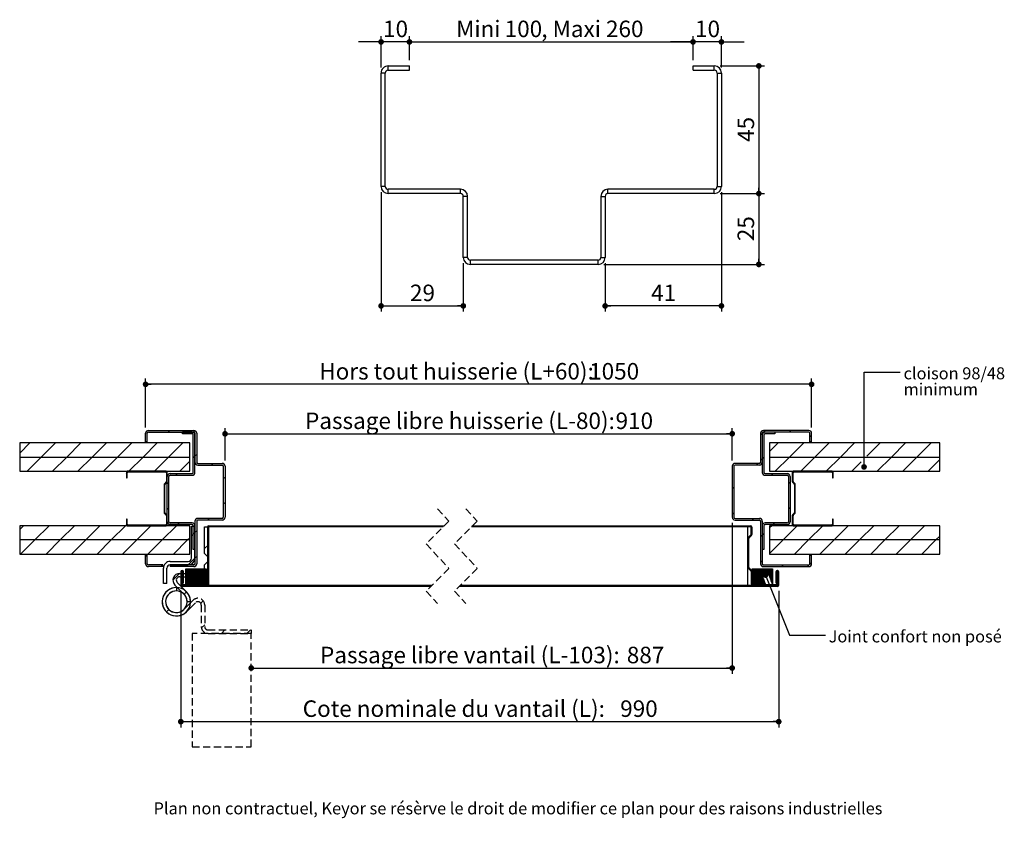
# Model space of a CAD drawing. Units: millimetres. Extents: x -379 to 828, y 20 to 1176.
# Drawn here: x 84 to 778, y 20 to 593 of the extents above; entities that cross this region are included whole.
import ezdxf

# ---------------------------------------------------------------- set-up
doc = ezdxf.new("R2010")
doc.units = ezdxf.units.MM
doc.header["$LTSCALE"] = 4
doc.linetypes.add('HIDDEN', pattern=[1.905, 1.27, -0.635])
doc.layers.add('PIÈCE', color=7, linetype='Continuous')
doc.styles.add('SLDTEXTSTYLE0', font='TXT', dxfattribs={"width": 0.75})
doc.styles.add('SLDTEXTSTYLE1', font='TXT', dxfattribs={"width": 0.7})
doc.dimstyles.new('SLDDIMSTYLE0', dxfattribs={"dimtxt": 11.641667, "dimasz": 4, "dimexe": 0, "dimexo": 0.0625, "dimgap": 2.910417, "dimtad": 1, "dimlfac": 1.25, "dimrnd": 1e-09, "dimzin": 12, "dimdsep": 46, "dimtxsty": 'SLDTEXTSTYLE0', "dimblk1": 'DOT', "dimblk2": 'DOT', "dimsah": 1, "dimcen": 0.09, "dimadec": 0, "dimazin": 3, "dimtfac": 1, "dimtofl": 0, "dimtmove": 0, "dimatfit": 3, "dimldrblk": 'DOT', "dimfxl": 0, "dimfrac": 2, "dimtolj": 1, "dimtzin": 12, "dimarcsym": 0})
doc.dimstyles.new('SLDDIMSTYLE1', dxfattribs={"dimtxt": 11.641667, "dimasz": 4, "dimexe": 0, "dimexo": 0.0625, "dimgap": 2.910417, "dimtad": 1, "dimdec": 0, "dimlfac": 1.25, "dimrnd": 1e-09, "dimzin": 12, "dimdsep": 46, "dimtxsty": 'SLDTEXTSTYLE0', "dimblk1": 'DOT', "dimblk2": 'DOT', "dimsah": 1, "dimcen": 0.09, "dimadec": 0, "dimazin": 3, "dimtfac": 1, "dimtdec": 0, "dimtofl": 0, "dimtmove": 0, "dimatfit": 3, "dimldrblk": 'DOT', "dimfxl": 0, "dimfrac": 2, "dimtolj": 1, "dimtzin": 12, "dimarcsym": 0})
doc.dimstyles.new('SLDDIMSTYLE2', dxfattribs={"dimtxt": 0.18, "dimasz": 4, "dimexe": 0, "dimexo": 0.0625, "dimgap": 0, "dimtad": 0, "dimtih": 1, "dimtoh": 1, "dimdec": 0, "dimrnd": 1e-09, "dimzin": 0, "dimdsep": 46, "dimtxsty": 'Standard', "dimblk1": 'DOT', "dimblk2": 'DOT', "dimsah": 1, "dimcen": 0.09, "dimadec": 0, "dimazin": 0, "dimtfac": 4, "dimtdec": 0, "dimtofl": 0, "dimtmove": 0, "dimatfit": 3, "dimldrblk": 'DOT', "dimfxl": 0, "dimfrac": 2, "dimtolj": 1, "dimtzin": 0, "dimarcsym": 0})
doc.dimstyles.new('SLDDIMSTYLE4', dxfattribs={"dimtxt": 11.641667, "dimasz": 4, "dimexe": 0, "dimexo": 0.0625, "dimgap": 2.910417, "dimtad": 1, "dimlfac": 0.5, "dimrnd": 1e-09, "dimzin": 12, "dimdsep": 46, "dimtxsty": 'SLDTEXTSTYLE0', "dimblk1": 'DOT', "dimblk2": 'DOT', "dimsah": 1, "dimcen": 0.09, "dimadec": 0, "dimazin": 3, "dimtfac": 1, "dimtofl": 0, "dimtmove": 0, "dimatfit": 3, "dimldrblk": 'DOT', "dimfxl": 0, "dimfrac": 2, "dimtolj": 1, "dimtzin": 12, "dimarcsym": 0})
doc.dimstyles.new('SLDDIMSTYLE5', dxfattribs={"dimtxt": 11.641667, "dimasz": 4, "dimexe": 0, "dimexo": 0.0625, "dimgap": 2.910417, "dimtad": 1, "dimlfac": 0.5, "dimrnd": 1e-09, "dimzin": 12, "dimdsep": 46, "dimtxsty": 'SLDTEXTSTYLE0', "dimblk1": 'DOT', "dimblk2": 'DOT', "dimsah": 1, "dimcen": 0.09, "dimadec": 0, "dimazin": 3, "dimtfac": 1, "dimtmove": 0, "dimatfit": 0, "dimldrblk": 'DOT', "dimfxl": 0, "dimfrac": 2, "dimtolj": 1, "dimtzin": 12, "dimarcsym": 0})

# ---------------------------------------------------------------- blocks, each defined once
blk = doc.blocks.new('_DOT')
at = {"color": 0, "linetype": 'ByBlock', "lineweight": -2}
blk.add_line((-0.5, 0), (-1, 0), dxfattribs=at)
at = {"color": 0, "linetype": 'ByBlock', "const_width": 0.5}
blk.add_lwpolyline([(-0.25, 0, 1), (0.25, 0, 1)], format="xyb", close=True, dxfattribs=at)
blk = doc.blocks.new('_D')
at = {"layer": 'PIÈCE'}
for p, q in [((172.73, 305.4), (172.73, 339.96)), ((642.36, 335.96), (172.73, 335.96)), ((642.36, 305.4), (642.36, 339.96))]:
    blk.add_line(p, q, dxfattribs=at)
at = {"layer": 'PIÈCE', "xscale": 4, "yscale": 4, "rotation": 180.0000000000004}
blk.add_blockref('_DOT', (172.73, 335.96, -98.52), dxfattribs=at)
at = {"layer": 'PIÈCE', "xscale": 4, "yscale": 4}
blk.add_blockref('_DOT', (642.36, 335.96, -98.52), dxfattribs=at)
at = {"layer": 'PIÈCE', "attachment_point": 1, "style": 'SLDTEXTSTYLE0'}
for s, insert, char_height in [('Hors tout huisserie (L+60):', (295.2, 350.97), 11.6417), ('1050', (485.48, 350.97), 11.642)]:
    blk.add_mtext(s, dxfattribs=dict(at, insert=insert, char_height=char_height))
blk = doc.blocks.new('_D_1')
at = {"layer": 'PIÈCE'}
for p, q in [((228.73, 282.2), (228.73, 305.06)), ((228.73, 301.06), (586.36, 301.06)), ((586.36, 282.2), (586.36, 305.06))]:
    blk.add_line(p, q, dxfattribs=at)
at = {"layer": 'PIÈCE', "xscale": 4, "yscale": 4, "rotation": 180.0000000000004}
blk.add_blockref('_DOT', (228.73, 301.06, -98.52), dxfattribs=at)
at = {"layer": 'PIÈCE', "xscale": 4, "yscale": 4}
blk.add_blockref('_DOT', (586.36, 301.06, -98.52), dxfattribs=at)
at = {"layer": 'PIÈCE', "attachment_point": 1, "style": 'SLDTEXTSTYLE0'}
for s, insert, char_height in [('Passage libre huisserie (L-80):', (285.16, 316.07), 11.6417), ('910', (504.13, 316.07), 11.642)]:
    blk.add_mtext(s, dxfattribs=dict(at, insert=insert, char_height=char_height))
blk = doc.blocks.new('_D_2')
at = {"layer": 'PIÈCE'}
for p, q in [((197.53, 190.36), (197.53, 94.02)), ((619.16, 190.36), (619.16, 94.02)), ((197.53, 98.02), (619.16, 98.02))]:
    blk.add_line(p, q, dxfattribs=at)
at = {"layer": 'PIÈCE', "xscale": 4, "yscale": 4}
for p, rotation in [((197.53, 98.02, -98.52), 179.9999999999982), ((619.16, 98.02, -98.52), 359.9999999999982)]:
    blk.add_blockref('_DOT', p, dxfattribs=dict(at, rotation=rotation))
at = {"layer": 'PIÈCE', "attachment_point": 1, "style": 'SLDTEXTSTYLE0'}
for s, insert, char_height in [('Cote nominale du vantail (L):', (283.51, 113.02), 11.6417), ('990', (507.38, 113.02), 11.642)]:
    blk.add_mtext(s, dxfattribs=dict(at, insert=insert, char_height=char_height))
blk = doc.blocks.new('_D_3')
at = {"layer": 'PIÈCE'}
for p, q in [((586.36, 238.2), (586.36, 131.85)), ((247.21, 135.85), (586.36, 135.85))]:
    blk.add_line(p, q, dxfattribs=at)
at = {"layer": 'PIÈCE', "xscale": 4, "yscale": 4, "rotation": 180.0000000000004}
blk.add_blockref('_DOT', (247.21, 135.85, -98.52), dxfattribs=at)
at = {"layer": 'PIÈCE', "xscale": 4, "yscale": 4}
blk.add_blockref('_DOT', (586.36, 135.85, -98.52), dxfattribs=at)
at = {"layer": 'PIÈCE', "attachment_point": 1, "style": 'SLDTEXTSTYLE0'}
for s, insert, char_height in [('Passage libre vantail (L-103):', (295.72, 150.86), 11.6417), ('887', (512.04, 150.86), 11.642)]:
    blk.add_mtext(s, dxfattribs=dict(at, insert=insert, char_height=char_height))
blk = doc.blocks.new('SW_NOTE_1')
at = {"layer": 'PIÈCE', "color": 0, "attachment_point": 1, "style": 'SLDTEXTSTYLE1'}
for s, insert, char_height in [('cloison 98/48', (2.4, 3.42), 8.4667), ('minimum', (2.4, -7.87), 8.467)]:
    blk.add_mtext(s, dxfattribs=dict(at, insert=insert, char_height=char_height))
blk = doc.blocks.new('SW_HATCH_0')
at = {"color": 0, "linetype": 'Continuous', "lineweight": 0}
for p, q in [((-432.5, 77.2), (-433.7, 76)), ((-414.72, 77.03), (-415.74, 76)), ((-12.6, 77.2), (-13.8, 76)), ((5.36, 77.2), (4.16, 76)), ((-415.92, 75.83), (-416.94, 74.8)), ((-14.69, 75.11), (-15.89, 73.91)), ((20.11, 73.99), (18.91, 72.79)), ((-531.1, 68.4), (-538.33, 61.18)), ((-513.14, 68.4), (-523.14, 58.4)), ((-495.18, 68.4), (-505.18, 58.4)), ((-477.22, 68.4), (-487.22, 58.4)), ((-459.26, 68.4), (-469.26, 58.4)), ((-441.3, 68.4), (-451.3, 58.4)), ((-423.34, 68.4), (-433.34, 58.4)), ((-3.44, 68.4), (-9.49, 62.35)), ((14.52, 68.4), (4.52, 58.4)), ((32.48, 68.4), (22.48, 58.4)), ((50.44, 68.4), (40.44, 58.4)), ((68.4, 68.4), (58.97, 58.97)), ((86.36, 68.4), (76.36, 58.4)), ((104.32, 68.4), (94.32, 58.4)), ((-523.14, 58.4), (-533.14, 48.4)), ((-505.18, 58.4), (-515.18, 48.4)), ((-487.22, 58.4), (-497.22, 48.4)), ((-469.26, 58.4), (-479.26, 48.4)), ((-451.3, 58.4), (-461.3, 48.4)), ((-433.34, 58.4), (-443.34, 48.4)), ((-414.73, 59.05), (-415.93, 57.85)), ((-413.53, 60.25), (-414.73, 59.05)), ((-14.69, 57.15), (-15.89, 55.95)), ((-13.49, 58.35), (-14.69, 57.15)), ((4.52, 58.4), (-5.48, 48.4)), ((22.48, 58.4), (12.48, 48.4)), ((40.44, 58.4), (30.44, 48.4)), ((76.36, 58.4), (66.36, 48.4)), ((94.32, 58.4), (84.32, 48.4)), ((110.51, 56.63), (102.28, 48.4)), ((-418.33, 55.45), (-425.38, 48.4)), ((-401.82, 54), (-403.02, 52.8)), ((-17.84, 54), (-19.04, 52.8)), ((55.03, 55.03), (48.4, 48.4)), ((-462.65, 47.05), (-463.13, 46.57)), ((-461.3, 48.4), (-461.78, 47.92)), ((-443.34, 48.4), (-443.82, 47.92)), ((-426.98, 46.8), (-428.18, 45.6)), ((-393.53, 44.33), (-394.73, 43.13)), ((-7.08, 46.8), (-8.28, 45.6)), ((6.99, 42.91), (6.51, 42.43)), ((12.48, 48.4), (12, 47.92)), ((30.44, 48.4), (29.96, 47.92)), ((-435.93, 37.85), (-436.41, 37.37)), ((-433.13, 40.65), (-434.33, 39.45)), ((-34.69, 37.15), (-35.89, 35.95)), ((4.91, 40.83), (3.71, 39.63)), ((-433.13, 22.69), (-434.33, 21.49)), ((-393.53, 26.37), (-394.73, 25.17)), ((4.91, 22.87), (3.71, 21.67)), ((8.59, 26.55), (8.11, 26.07)), ((-435.93, 19.89), (-436.41, 19.41)), ((-404.7, 15.2), (-405.9, 14)), ((-34.69, 19.19), (-35.89, 17.99)), ((-20.72, 15.2), (-21.92, 14)), ((-535.62, 10), (-538.33, 7.29)), ((-517.66, 10), (-527.66, 0)), ((-499.7, 10), (-509.7, 0)), ((-481.74, 10), (-491.74, 0)), ((-463.78, 10), (-473.78, 0)), ((-462.65, 11.13), (-463.13, 10.65)), ((-445.82, 10), (-455.82, 0)), ((-445.34, 10.48), (-445.82, 10)), ((-427.86, 10), (-437.86, 0)), ((-425.86, 12), (-427.06, 10.8)), ((-391.94, 10), (-392.58, 9.36)), ((-373.98, 10), (-374.62, 9.36)), ((-356.02, 10), (-356.66, 9.36)), ((-338.06, 10), (-338.7, 9.36)), ((-320.1, 10), (-320.74, 9.36)), ((-302.14, 10), (-302.78, 9.36)), ((-284.18, 10), (-284.82, 9.36)), ((-266.22, 10), (-266.86, 9.36)), ((-248.26, 10), (-248.9, 9.36)), ((-205.53, 10), (-206.17, 9.36)), ((-187.57, 10), (-188.21, 9.36)), ((-169.61, 10), (-170.25, 9.36)), ((-151.64, 10), (-152.28, 9.36)), ((-133.68, 10), (-134.32, 9.36)), ((-115.72, 10), (-116.36, 9.36)), ((-97.76, 10), (-98.4, 9.36)), ((-79.8, 10), (-80.44, 9.36)), ((-61.84, 10), (-62.48, 9.36)), ((-43.88, 10), (-44.52, 9.36)), ((-25.92, 10), (-26.56, 9.36)), ((-7.96, 10), (-9.49, 8.47)), ((-5.96, 12), (-7.16, 10.8)), ((10, 10), (0, 0)), ((10.48, 10.48), (10, 10)), ((27.96, 10), (17.96, 0)), ((28.44, 10.48), (27.96, 10)), ((45.92, 10), (35.92, 0)), ((63.88, 10), (53.88, 0)), ((81.84, 10), (71.84, 0)), ((99.8, 10), (89.8, 0)), ((-527.66, 0), (-537.66, -10)), ((-509.7, 0), (-519.7, -10)), ((-491.74, 0), (-501.74, -10)), ((-473.78, 0), (-483.78, -10)), ((-455.82, 0), (-465.82, -10)), ((-437.86, 0), (-447.86, -10)), ((-419.9, 0), (-429.9, -10)), ((-418.33, 1.57), (-419.9, 0)), ((-414.73, 5.17), (-417.13, 2.77)), ((-414.73, 5.17), (-415.93, 3.97)), ((-413.53, 6.37), (-414.73, 5.17)), ((-14.69, 3.27), (-15.89, 2.07)), ((-13.49, 4.47), (-14.69, 3.27)), ((0, 0), (-9.49, -9.49)), ((17.96, 0), (7.96, -10)), ((35.92, 0), (25.92, -10)), ((53.88, 0), (43.88, -10)), ((71.84, 0), (61.84, -10)), ((89.8, 0), (79.8, -10)), ((107.76, 0), (97.76, -10)), ((110.51, 2.75), (107.76, 0)), ((-405.53, -3.59), (-407.93, -5.99)), ((-405.29, -3.35), (-405.93, -3.99)), ((-24.33, -6.37), (-24.97, -7.01)), ((-448.66, -10.8), (-449.53, -11.67)), ((-414.73, -12.79), (-419.54, -17.6)), ((-413.53, -11.59), (-414.73, -12.79)), ((-437.5, -17.6), (-438.7, -18.8)), ((-420.46, -20.32), (-421.13, -20.99)), ((-419.57, -20.32), (-421.13, -21.88)), ((-418.67, -20.32), (-421.13, -22.78)), ((-417.77, -20.32), (-421.13, -23.68)), ((-416.87, -20.32), (-421.13, -24.58)), ((-415.97, -20.32), (-421.13, -25.48)), ((-415.08, -20.32), (-421.13, -26.37)), ((-414.18, -20.32), (-421.13, -27.27)), ((-413.28, -20.32), (-421.13, -28.17)), ((-412.38, -20.32), (-421.13, -29.07)), ((-411.48, -20.32), (-421.13, -29.97)), ((-410.58, -20.32), (-421.13, -30.86)), ((-409.69, -20.32), (-420.89, -31.52)), ((-419.54, -17.6), (-420.74, -18.8)), ((-408.79, -20.32), (-419.99, -31.52)), ((-407.89, -20.32), (-419.09, -31.52)), ((-406.99, -20.32), (-418.19, -31.52)), ((-21.22, -20.32), (-21.89, -20.99)), ((-20.32, -20.32), (-21.89, -21.89)), ((-19.42, -20.32), (-21.89, -22.79)), ((-18.52, -20.32), (-21.89, -23.69)), ((-17.63, -20.32), (-21.89, -24.59)), ((-16.73, -20.32), (-21.89, -25.48)), ((-15.83, -20.32), (-21.89, -26.38)), ((-14.93, -20.32), (-21.89, -27.28)), ((-14.03, -20.32), (-21.89, -28.18)), ((-13.14, -20.32), (-21.89, -29.08)), ((-12.24, -20.32), (-21.89, -29.97)), ((-11.34, -20.32), (-21.89, -30.87)), ((-10.44, -20.32), (-21.64, -31.52)), ((-9.54, -20.32), (-20.74, -31.52)), ((-14.69, -14.69), (-15.89, -15.89)), ((-8.65, -20.32), (-13.49, -25.17)), ((-7.75, -20.32), (-12.07, -24.64)), ((0.36, -17.6), (-0.84, -18.8)), ((18.36, -17.56), (17.12, -18.8)), ((20.11, -15.81), (18.87, -17.05)), ((-425.56, -23.62), (-430.29, -28.36)), ((-423.56, -21.62), (-424.73, -22.79)), ((-406.73, -20.95), (-417.29, -31.52)), ((-406.73, -21.85), (-416.4, -31.52)), ((-406.73, -22.75), (-415.5, -31.52)), ((-406.73, -23.65), (-414.6, -31.52)), ((-406.73, -24.55), (-413.7, -31.52)), ((-406.73, -25.44), (-412.8, -31.52)), ((-406.73, -26.34), (-411.91, -31.52)), ((-406.73, -27.24), (-411.01, -31.52)), ((-405.54, -21.56), (-409.98, -26.01)), ((-405.29, -21.31), (-405.93, -21.95)), ((-21.95, -21.95), (-22.53, -22.53)), ((-14.13, -25.81), (-19.85, -31.52)), ((-13.89, -26.46), (-18.95, -31.52)), ((-13.65, -27.12), (-18.05, -31.52)), ((-13.4, -27.77), (-17.15, -31.52)), ((-7.49, -20.96), (-10.64, -24.11)), ((-7.49, -21.86), (-10.29, -24.66)), ((-7.49, -22.76), (-10.05, -25.31)), ((-7.49, -23.66), (-9.8, -25.97)), ((-7.49, -24.55), (-9.56, -26.62)), ((-7.49, -25.45), (-9.32, -27.28)), ((-7.49, -26.35), (-9.08, -27.93)), ((-7.49, -27.25), (-8.83, -28.59)), ((-3.7, -21.67), (-5.05, -23.01)), ((-416.14, -32.16), (-416.78, -32.8)), ((-415.5, -31.52), (-416.14, -32.16)), ((-406.73, -28.14), (-410.11, -31.52)), ((-406.73, -29.04), (-409.21, -31.52)), ((-406.73, -29.93), (-408.31, -31.52)), ((-406.73, -30.83), (-407.42, -31.52)), ((-398.18, -32.16), (-398.82, -32.8)), ((-380.22, -32.16), (-380.86, -32.8)), ((-362.26, -32.16), (-362.9, -32.8)), ((-344.3, -32.16), (-344.94, -32.8)), ((-326.34, -32.16), (-326.98, -32.8)), ((-308.38, -32.16), (-309.02, -32.8)), ((-290.42, -32.16), (-291.06, -32.8)), ((-272.45, -32.16), (-273.09, -32.8)), ((-254.49, -32.16), (-255.13, -32.8)), ((-211.77, -32.16), (-212.41, -32.8)), ((-193.8, -32.16), (-194.44, -32.8)), ((-175.84, -32.16), (-176.48, -32.8)), ((-157.88, -32.16), (-158.52, -32.8)), ((-139.92, -32.16), (-140.56, -32.8)), ((-121.96, -32.16), (-122.6, -32.8)), ((-104, -32.16), (-104.64, -32.8)), ((-86.04, -32.16), (-86.68, -32.8)), ((-68.08, -32.16), (-68.72, -32.8)), ((-50.12, -32.16), (-50.76, -32.8)), ((-32.16, -32.16), (-32.8, -32.8)), ((-13.16, -28.43), (-16.25, -31.52)), ((-12.92, -29.08), (-15.36, -31.52)), ((-14.2, -32.16), (-14.84, -32.8)), ((-12.67, -29.74), (-14.46, -31.52)), ((-13.56, -31.52), (-14.2, -32.16)), ((-12.43, -30.39), (-13.56, -31.52)), ((-12.19, -31.04), (-12.66, -31.52)), ((-7.49, -28.15), (-8.59, -29.24)), ((-7.49, -29.04), (-8.35, -29.9)), ((-7.49, -29.94), (-8.1, -30.55)), ((-7.49, -30.84), (-7.86, -31.21)), ((-420.64, -36.67), (-422.34, -38.36)), ((-408.94, -42.93), (-410.66, -44.64)), ((-433.09, -49.11), (-434.78, -50.8)), ((-407.87, -59.81), (-410.16, -62.11)), ((-393.62, -63.52), (-396.02, -65.92)), ((-375.66, -63.52), (-378.06, -65.92))]:
    blk.add_line(p, q, dxfattribs=at)
blk = doc.blocks.new('_D_8')
at = {"layer": 'PIÈCE'}
for p, q in [((578.76, 471.51), (578.76, 387.26)), ((496.76, 421.51), (496.76, 387.26)), ((578.76, 391.26), (496.76, 391.26))]:
    blk.add_line(p, q, dxfattribs=at)
at = {"layer": 'PIÈCE', "xscale": 4, "yscale": 4, "rotation": 180.0000000000002}
blk.add_blockref('_DOT', (496.76, 391.26, 0.2), dxfattribs=at)
at = {"layer": 'PIÈCE', "xscale": 4, "yscale": 4}
blk.add_blockref('_DOT', (578.76, 391.26, 0.2), dxfattribs=at)
at = {"layer": 'PIÈCE', "insert": (529.16, 406.27), "char_height": 11.642, "attachment_point": 1, "style": 'SLDTEXTSTYLE0'}
blk.add_mtext('41', dxfattribs=at)
blk = doc.blocks.new('_D_9')
at = {"layer": 'PIÈCE'}
for p, q in [((577.76, 470.51), (609.14, 470.51)), ((605.14, 470.51), (605.14, 420.51)), ((495.76, 420.51), (609.14, 420.51))]:
    blk.add_line(p, q, dxfattribs=at)
at = {"layer": 'PIÈCE', "xscale": 4, "yscale": 4}
for p, rotation in [((605.14, 470.51, 0.2), 90.0000000000004), ((605.14, 420.51, 0.2), 270.0000000000004)]:
    blk.add_blockref('_DOT', p, dxfattribs=dict(at, rotation=rotation))
at = {"layer": 'PIÈCE', "insert": (590.14, 436.91), "char_height": 11.642, "attachment_point": 1, "rotation": 90, "style": 'SLDTEXTSTYLE0'}
blk.add_mtext('25', dxfattribs=at)
blk = doc.blocks.new('_D_10')
at = {"layer": 'PIÈCE'}
for p, q in [((577.76, 560.51), (609.14, 560.51)), ((605.14, 560.51), (605.14, 470.51)), ((577.76, 470.51), (609.14, 470.51))]:
    blk.add_line(p, q, dxfattribs=at)
at = {"layer": 'PIÈCE', "xscale": 4, "yscale": 4}
for p, rotation in [((605.14, 560.51, 0.2), 90.0000000000004), ((605.14, 470.51, 0.2), 270.0000000000004)]:
    blk.add_blockref('_DOT', p, dxfattribs=dict(at, rotation=rotation))
at = {"layer": 'PIÈCE', "insert": (590.14, 506.91), "char_height": 11.642, "attachment_point": 1, "rotation": 90, "style": 'SLDTEXTSTYLE0'}
blk.add_mtext('45', dxfattribs=at)
blk = doc.blocks.new('_D_11')
at = {"layer": 'PIÈCE'}
for p, q in [((338.76, 471.51), (338.76, 387.26)), ((396.76, 421.51), (396.76, 387.26)), ((338.76, 391.26), (396.76, 391.26))]:
    blk.add_line(p, q, dxfattribs=at)
at = {"layer": 'PIÈCE', "xscale": 4, "yscale": 4, "rotation": 180.0000000000002}
blk.add_blockref('_DOT', (338.76, 391.26, 0.2), dxfattribs=at)
at = {"layer": 'PIÈCE', "xscale": 4, "yscale": 4}
blk.add_blockref('_DOT', (396.76, 391.26, 0.2), dxfattribs=at)
at = {"layer": 'PIÈCE', "insert": (359.16, 406.27), "char_height": 11.642, "attachment_point": 1, "style": 'SLDTEXTSTYLE0'}
blk.add_mtext('29', dxfattribs=at)
blk = doc.blocks.new('_D_12')
at = {"layer": 'PIÈCE'}
for p, q in [((338.76, 577.45), (322.76, 577.45)), ((338.76, 559.51), (338.76, 581.45)), ((358.76, 577.45), (338.76, 577.45)), ((358.76, 564.51), (358.76, 581.45)), ((358.76, 577.45), (374.76, 577.45))]:
    blk.add_line(p, q, dxfattribs=at)
at = {"layer": 'PIÈCE', "xscale": 4, "yscale": 4}
blk.add_blockref('_DOT', (338.76, 577.45, 0.2), dxfattribs=at)
at = {"layer": 'PIÈCE', "xscale": 4, "yscale": 4, "rotation": 180.0000000000002}
blk.add_blockref('_DOT', (358.76, 577.45, 0.2), dxfattribs=at)
at = {"layer": 'PIÈCE', "insert": (340.16, 592.46), "char_height": 11.642, "attachment_point": 1, "style": 'SLDTEXTSTYLE0'}
blk.add_mtext('10', dxfattribs=at)
blk = doc.blocks.new('_D_13')
at = {"layer": 'PIÈCE'}
for p, q in [((558.76, 577.45), (542.76, 577.45)), ((558.76, 564.51), (558.76, 581.45)), ((578.76, 577.45), (558.76, 577.45)), ((578.76, 559.51), (578.76, 581.45)), ((578.76, 577.45), (594.76, 577.45))]:
    blk.add_line(p, q, dxfattribs=at)
at = {"layer": 'PIÈCE', "xscale": 4, "yscale": 4}
blk.add_blockref('_DOT', (558.76, 577.45, 0.2), dxfattribs=at)
at = {"layer": 'PIÈCE', "xscale": 4, "yscale": 4, "rotation": 180.0000000000002}
blk.add_blockref('_DOT', (578.76, 577.45, 0.2), dxfattribs=at)
at = {"layer": 'PIÈCE', "insert": (560.16, 592.46), "char_height": 11.642, "attachment_point": 1, "style": 'SLDTEXTSTYLE0'}
blk.add_mtext('10', dxfattribs=at)
blk = doc.blocks.new('_D_14')
at = {"layer": 'PIÈCE'}
for p, q in [((358.76, 564.51), (358.76, 581.45)), ((358.76, 577.45), (558.76, 577.45)), ((558.76, 564.51), (558.76, 581.45))]:
    blk.add_line(p, q, dxfattribs=at)
at = {"layer": 'PIÈCE', "xscale": 4, "yscale": 4, "rotation": 180.0000000000004}
blk.add_blockref('_DOT', (358.76, 577.45, 0.2), dxfattribs=at)
at = {"layer": 'PIÈCE', "xscale": 4, "yscale": 4}
blk.add_blockref('_DOT', (558.76, 577.45, 0.2), dxfattribs=at)
at = {"layer": 'PIÈCE', "char_height": 11.642, "attachment_point": 1}
for s, insert, style in [('Mini', (391.68, 592.46), 'SLDTEXTSTYLE0'), ('100', (425.92, 592.46), 'SLDTEXTSTYLE0'), (', Maxi 260', (451.72, 592.46), 'SLDTEXTSTYLE1')]:
    blk.add_mtext(s, dxfattribs=dict(at, insert=insert, style=style))

msp = doc.modelspace()

# ---------------------------------------------------------------- linework, layer by layer
at = {"color": 7, "linetype": 'Continuous', "lineweight": 30}
for p, q in [((341.7609, 555.508), (338.7609, 555.508)), ((338.7609, 475.5081), (338.7609, 555.508)), ((341.7609, 475.5081), (341.7609, 555.508)), ((343.7609, 557.5084), (343.7609, 560.5081)), ((343.7609, 560.5081), (358.7609, 560.5081)), ((343.7609, 557.5084), (358.7609, 557.5084)), ((358.7609, 557.5084), (358.7609, 560.5081)), ((558.7609, 557.5084), (558.7609, 560.5081)), ((558.7609, 560.5081), (573.7609, 560.5081)), ((558.7609, 557.5084), (573.7609, 557.5084)), ((573.7609, 557.5084), (573.7609, 560.5081)), ((575.7609, 555.508), (578.7609, 555.508)), ((575.7609, 555.508), (575.7609, 475.5081)), ((578.7609, 555.508), (578.7609, 475.5081)), ((341.7609, 475.5081), (338.7609, 475.5081)), ((343.7609, 470.508), (343.7609, 473.5082)), ((394.7609, 473.5082), (343.7609, 473.5082)), ((394.7609, 470.508), (394.7609, 473.5082)), ((498.7609, 470.508), (498.7609, 473.5082)), ((573.7609, 473.5082), (498.7609, 473.5082)), ((573.7609, 470.508), (573.7609, 473.5082)), ((575.7609, 475.5081), (578.7609, 475.5081)), ((394.7609, 470.508), (343.7609, 470.508)), ((399.7609, 468.5081), (396.7609, 468.5081)), ((396.7609, 425.5079), (396.7609, 468.5081)), ((399.7609, 425.5079), (399.7609, 468.5081)), ((493.7609, 468.5081), (496.7609, 468.5081)), ((493.7609, 468.5081), (493.7609, 425.5079)), ((496.7609, 468.5081), (496.7609, 425.5079)), ((573.7609, 470.508), (498.7609, 470.508)), ((399.7609, 425.5079), (396.7609, 425.5079)), ((493.7609, 425.5079), (496.7609, 425.5079)), ((401.7609, 420.5083), (401.7609, 423.5081)), ((491.7609, 423.5081), (401.7609, 423.5081)), ((491.7609, 420.5083), (401.7609, 420.5083)), ((491.7609, 420.5083), (491.7609, 423.5081)), ((172.7271, 295.4013), (172.7271, 301.4013)), ((173.9271, 295.4013), (173.9271, 301.4013)), ((174.7271, 303.4013), (206.7271, 303.4013)), ((174.7271, 302.2013), (206.7271, 302.2013)), ((205.5271, 302.2013), (198.7271, 302.2013)), ((198.7271, 301.0013), (198.7271, 302.2013)), ((205.5271, 301.0013), (198.7271, 301.0013)), ((206.3271, 273.8013), (206.3271, 300.2013)), ((207.5271, 301.4013), (207.5271, 281.0013)), ((207.5271, 273.8013), (207.5271, 300.2013)), ((208.7271, 301.4013), (208.7271, 281.0013)), ((606.3644, 301.4013), (606.3644, 281.0013)), ((607.5644, 301.4013), (607.5644, 281.0013)), ((607.5644, 300.2013), (607.5644, 273.8013)), ((640.3644, 303.4013), (608.3644, 303.4013)), ((640.3644, 302.2013), (608.3644, 302.2013)), ((608.7644, 300.2013), (608.7644, 273.8013)), ((616.3644, 302.2013), (609.5644, 302.2013)), ((616.3644, 301.0013), (609.5644, 301.0013)), ((616.3644, 302.2013), (616.3644, 301.0013)), ((641.1644, 295.4013), (641.1644, 301.4013)), ((642.3644, 295.4013), (642.3644, 301.4013)), ((83.9271, 294.6013), (83.9271, 284.6013)), ((203.9271, 294.6013), (83.9271, 294.6013)), ((173.9271, 295.4013), (172.7271, 295.4013)), ((203.9271, 284.6013), (203.9271, 294.6013)), ((612.7644, 294.6013), (612.7644, 284.6013)), ((732.7644, 294.6013), (612.7644, 294.6013)), ((642.3644, 295.4013), (641.1644, 295.4013)), ((732.7644, 284.6013), (732.7644, 294.6013)), ((83.9271, 284.6013), (203.9271, 284.6013)), ((83.9271, 284.6013), (83.9271, 274.6013)), ((203.9271, 274.6013), (203.9271, 284.6013)), ((209.5271, 280.2013), (226.7271, 280.2013)), ((209.5271, 279.0013), (226.7271, 279.0013)), ((227.5271, 278.2013), (227.5271, 242.2013)), ((228.7271, 278.2013), (228.7271, 242.2013)), ((586.3644, 278.2013), (586.3644, 242.2013)), ((587.5644, 278.2013), (587.5644, 242.2013)), ((605.5644, 280.2013), (588.3644, 280.2013)), ((605.5644, 279.0013), (588.3644, 279.0013)), ((612.7644, 284.6013), (732.7644, 284.6013)), ((612.7644, 284.6013), (612.7644, 274.6013)), ((732.7644, 274.6013), (732.7644, 284.6013)), ((83.9271, 274.6013), (203.9271, 274.6013)), ((159.1271, 273.9613), (159.1271, 270.0013)), ((159.6071, 270.0013), (159.6071, 273.4813)), ((187.2871, 274.6013), (159.7671, 274.6013)), ((160.2471, 274.1213), (186.8071, 274.1213)), ((187.4471, 273.4813), (187.4471, 267.4924)), ((187.9271, 267.3064), (187.9271, 273.9613)), ((187.9271, 239.0013), (187.9271, 271.0013)), ((189.1271, 239.0013), (189.1271, 271.0013)), ((189.9271, 273.0013), (205.5271, 273.0013)), ((189.9271, 271.8013), (205.5271, 271.8013)), ((609.5644, 273.0013), (625.1644, 273.0013)), ((609.5644, 271.8013), (625.1644, 271.8013)), ((612.7644, 274.6013), (732.7644, 274.6013)), ((625.9644, 271.0013), (625.9644, 239.0013)), ((627.1644, 271.0013), (627.1644, 239.0013)), ((628.7644, 273.9613), (628.7644, 267.3064)), ((629.2444, 267.4924), (629.2444, 273.4813)), ((656.9244, 274.6013), (629.4044, 274.6013)), ((629.8844, 274.1213), (656.4444, 274.1213)), ((657.0844, 273.4813), (657.0844, 270.0013)), ((657.5644, 270.0013), (657.5644, 273.9613)), ((159.1271, 270.0013), (159.6071, 270.0013)), ((185.8471, 265.2415), (185.8471, 245.3082)), ((187.2801, 267.0612), (186.0141, 265.6727)), ((186.3271, 245.5201), (186.3271, 265.0556)), ((186.4941, 265.4867), (187.76, 266.8753)), ((628.9315, 266.8753), (630.1973, 265.4867)), ((630.6773, 265.6727), (629.4114, 267.0612)), ((630.3644, 265.0556), (630.3644, 245.5201)), ((630.8444, 245.3082), (630.8444, 265.2415)), ((657.0844, 270.0013), (657.5644, 270.0013)), ((186.0559, 244.8352), (187.2383, 243.7573)), ((187.7183, 243.9692), (186.5359, 245.0472)), ((187.4471, 243.2843), (187.4471, 237.3213)), ((187.9271, 236.8413), (187.9271, 243.4962)), ((628.7644, 243.4962), (628.7644, 236.8413)), ((630.1556, 245.0472), (628.9732, 243.9692)), ((629.2444, 237.3213), (629.2444, 243.2843)), ((629.4532, 243.7573), (630.6356, 244.8352)), ((83.9271, 236.2013), (83.9271, 226.2013)), ((203.9271, 236.2013), (83.9271, 236.2013)), ((159.6071, 240.8013), (159.1271, 240.8013)), ((159.1271, 240.8013), (159.1271, 236.8413)), ((159.6071, 237.3213), (159.6071, 240.8013)), ((159.7671, 236.2013), (187.2871, 236.2013)), ((186.8071, 236.6813), (160.2471, 236.6813)), ((205.5271, 238.2013), (189.9271, 238.2013)), ((205.5271, 237.0013), (189.9271, 237.0013)), ((203.9271, 226.2013), (203.9271, 236.2013)), ((206.3271, 219.4013), (206.3271, 236.2013)), ((207.5271, 239.4013), (207.5271, 209.4013)), ((207.5271, 219.4013), (207.5271, 236.2013)), ((208.7271, 239.4013), (208.7271, 209.4013)), ((226.7271, 241.4013), (209.5271, 241.4013)), ((226.7271, 240.2013), (209.5271, 240.2013)), ((217.2871, 236.2013), (383.2379, 236.2013)), ((403.2379, 236.2013), (599.1351, 236.2013)), ((588.3644, 241.4013), (605.5644, 241.4013)), ((588.3644, 240.2013), (605.5644, 240.2013)), ((606.3644, 239.4013), (606.3644, 209.4013)), ((607.5644, 239.4013), (607.5644, 209.4013)), ((607.5644, 236.2013), (607.5644, 219.4013)), ((608.7644, 236.2013), (608.7644, 219.4013)), ((625.1644, 238.2013), (609.5644, 238.2013)), ((625.1644, 237.0013), (609.5644, 237.0013)), ((612.7644, 236.2013), (612.7644, 226.2013)), ((732.7644, 236.2013), (612.7644, 236.2013)), ((629.4044, 236.2013), (656.9244, 236.2013)), ((656.4444, 236.6813), (629.8844, 236.6813)), ((657.5644, 240.8013), (657.0844, 240.8013)), ((657.0844, 240.8013), (657.0844, 237.3213)), ((657.5644, 236.8413), (657.5644, 240.8013)), ((732.7644, 226.2013), (732.7644, 236.2013)), ((205.1271, 235.8013), (207.5271, 235.8013)), ((205.1271, 213.4013), (205.1271, 235.8013)), ((207.5271, 213.4013), (207.5271, 235.8013)), ((214.3271, 216.6013), (214.3271, 235.4013)), ((214.3271, 235.4013), (216.7271, 235.4013)), ((216.3271, 235.2413), (216.3271, 195.0013)), ((216.7271, 215.0013), (216.7271, 235.4013)), ((216.9671, 235.2413), (216.9671, 195.0013)), ((216.9671, 235.1613), (216.9671, 194.0413)), ((217.2871, 235.5613), (382.5979, 235.5613)), ((382.5979, 235.5613), (217.3671, 235.5613)), ((402.5979, 235.5613), (599.1351, 235.5613)), ((596.9244, 235.5613), (402.5979, 235.5613)), ((597.3244, 194.0413), (597.3244, 235.1613)), ((599.5518, 229.7338), (597.6491, 227.8311)), ((600.0043, 229.2813), (598.1016, 227.3786)), ((599.7244, 230.1505), (599.7244, 234.9721)), ((600.3644, 230.1505), (600.3644, 234.9721)), ((203.9271, 226.2013), (83.9271, 226.2013)), ((83.9271, 226.2013), (83.9271, 216.2013)), ((203.9271, 216.2013), (203.9271, 226.2013)), ((597.2891, 226.9619), (597.2891, 207.0711)), ((597.929, 226.9619), (597.929, 207.0711)), ((612.7644, 226.2013), (612.7644, 216.2013)), ((732.7644, 226.2013), (612.7644, 226.2013)), ((732.7644, 216.2013), (732.7644, 226.2013)), ((83.9271, 216.2013), (203.9271, 216.2013)), ((172.7271, 215.4013), (173.9271, 215.4013)), ((172.7271, 209.4013), (172.7271, 215.4013)), ((173.9271, 209.4013), (173.9271, 215.4013)), ((207.5271, 219.4013), (206.3271, 219.4013)), ((215.9271, 215.0013), (214.3271, 216.6013)), ((608.7644, 219.4013), (607.5644, 219.4013)), ((612.7644, 216.2013), (732.7644, 216.2013)), ((641.1644, 215.4013), (642.3644, 215.4013)), ((641.1644, 209.4013), (641.1644, 215.4013)), ((642.3644, 209.4013), (642.3644, 215.4013)), ((184.9271, 208.6013), (174.7271, 208.6013)), ((184.9271, 207.4013), (184.9271, 208.6013)), ((190.0871, 211.0013), (202.7271, 211.0013)), ((190.0871, 208.6013), (202.7271, 208.6013)), ((206.7271, 208.6013), (190.1271, 208.6013)), ((190.1271, 208.6013), (190.1271, 207.4013)), ((214.3271, 208.6013), (215.9271, 210.2013)), ((214.3271, 204.9835), (214.3271, 208.6013)), ((215.9271, 215.0013), (216.7271, 215.0013)), ((216.7271, 210.2013), (215.9271, 210.2013)), ((216.7271, 204.9835), (216.7271, 210.2013)), ((608.3644, 208.6013), (640.3644, 208.6013)), ((184.9271, 207.4013), (174.7271, 207.4013)), ((185.2871, 195.4013), (185.2871, 206.2013)), ((187.6871, 195.4013), (187.6871, 206.2013)), ((206.7271, 207.4013), (190.1271, 207.4013)), ((196.7612, 202.5835), (211.9271, 202.5835)), ((197.5271, 203.6413), (197.5271, 194.3613)), ((198.1671, 203.6413), (198.1671, 194.3613)), ((198.5271, 204.6013), (198.4871, 204.6013)), ((198.5271, 203.9613), (198.4871, 203.9613)), ((198.8471, 195.9613), (198.8471, 203.6413)), ((199.4871, 195.9613), (199.4871, 203.6413)), ((201.1271, 194.6813), (201.1271, 205.8813)), ((201.1271, 205.8813), (215.5271, 205.8813)), ((215.5271, 205.8813), (215.5271, 194.6813)), ((597.6491, 206.2019), (599.5518, 204.2992)), ((598.1016, 206.6544), (600.0043, 204.7517)), ((599.7244, 203.8825), (599.7244, 195.269)), ((600.3644, 194.6813), (600.3644, 205.8813)), ((600.3644, 205.8813), (614.7644, 205.8813)), ((600.3644, 203.8825), (600.3644, 195.269)), ((608.3644, 207.4013), (640.3644, 207.4013)), ((614.7644, 205.8813), (614.7644, 194.6813)), ((617.2044, 203.6413), (617.2044, 195.9613)), ((617.8444, 203.6413), (617.8444, 195.9613)), ((618.5244, 202.8397), (617.8844, 202.8397)), ((617.8844, 195.269), (617.8844, 202.8397)), ((618.2044, 204.6013), (618.1644, 204.6013)), ((618.2044, 203.9613), (618.1644, 203.9613)), ((618.5244, 194.3613), (618.5244, 203.6413)), ((618.5244, 195.269), (618.5244, 202.8397)), ((619.1644, 194.3613), (619.1644, 203.6413)), ((187.6871, 195.4013), (185.2871, 195.4013)), ((201.4782, 189.6724), (195.0642, 196.0864)), ((196.7612, 200.1835), (211.9271, 200.1835)), ((198.8071, 201.2413), (198.1671, 201.2413)), ((198.1671, 201.2413), (198.1671, 195.0013)), ((198.8071, 201.2413), (198.8071, 195.0013)), ((198.8471, 195.9613), (199.4871, 195.9613)), ((199.1271, 194.6813), (216.0071, 194.6813)), ((201.1271, 194.6813), (215.5271, 194.6813)), ((600.3644, 194.6813), (614.7644, 194.6813)), ((600.9537, 194.6797), (617.2951, 194.6797)), ((617.2044, 195.9613), (617.8444, 195.9613)), ((199.7811, 187.9754), (193.3671, 194.3894)), ((194.4071, 192.6013), (194.4071, 190.2013)), ((374.4779, 194.0413), (198.4871, 194.0413)), ((373.8379, 193.4013), (198.4871, 193.4013)), ((199.1271, 194.0413), (216.0071, 194.0413)), ((374.4779, 194.0413), (216.9671, 194.0413)), ((618.2044, 193.4013), (393.8379, 193.4013)), ((597.3244, 194.0413), (394.4779, 194.0413)), ((618.2044, 194.0413), (394.4779, 194.0413)), ((600.9537, 194.0397), (617.2951, 194.0397)), ((199.7811, 177.2273), (206.1951, 183.6413)), ((201.4782, 175.5303), (207.8922, 181.9443)), ((204.4071, 182.6013), (202.0071, 182.6013))]:
    msp.add_line(p, q, dxfattribs=at)
at = {"color": 7, "linetype": 'HIDDEN', "lineweight": 0}
for p, q in [((378.5379, 248.2013), (386.5379, 239.5013)), ((398.5379, 248.2013), (406.5379, 239.5013)), ((386.5379, 239.5013), (370.5379, 223.5013)), ((406.5379, 239.5013), (390.5379, 223.5013)), ((370.5379, 223.5013), (386.5379, 206.1013)), ((390.5379, 223.5013), (406.5379, 206.1013)), ((386.5379, 206.1013), (370.5379, 190.1013)), ((406.5379, 206.1013), (390.5379, 190.1013)), ((370.5379, 190.1013), (378.5379, 181.4013)), ((390.5379, 190.1013), (398.5379, 181.4013))]:
    msp.add_line(p, q, dxfattribs=at)
at = {"color": 7, "linetype": 'HIDDEN', "lineweight": 30}
for p, q in [((211.9892, 180.2472), (211.9892, 165.0813)), ((214.3892, 180.2472), (214.3892, 165.0813)), ((247.2071, 160.2813), (205.6071, 160.2813)), ((205.6071, 160.2813), (205.6071, 80.2813)), ((216.7892, 162.6813), (224.4071, 162.6813)), ((216.7892, 160.2813), (247.2071, 160.2813)), ((224.4071, 162.6813), (247.2071, 162.6813)), ((247.2071, 162.6813), (247.2071, 160.2813)), ((247.2071, 80.2813), (247.2071, 160.2813)), ((205.6071, 80.2813), (247.2071, 80.2813))]:
    msp.add_line(p, q, dxfattribs=at)
at = {"color": 7, "linetype": 'Continuous', "lineweight": 30}
for centre, radius, start, end in [((343.7605, 555.5086), 4.9995, 89.9944778, 180.0067175), ((343.7609, 555.5081), 2, 90, 180), ((573.7613, 555.5085), 4.9997, 359.9949649, 90.0037544), ((573.7609, 555.5081), 2, 0, 90), ((343.7609, 475.5081), 5, 180, 270), ((343.7607, 475.508), 1.9997, 179.9966238, 270.0076453), ((394.7603, 468.5076), 5.0006, 0.0059125, 89.9927215), ((498.7612, 468.5079), 5.0003, 90.0034881, 179.9978219), ((573.7609, 475.5081), 5, 270, 0), ((573.7623, 475.5069), 1.9987, 269.961502, 0.034229), ((394.7609, 468.5081), 2, 0, 90), ((498.7609, 468.5081), 2, 90, 180), ((401.7609, 425.5081), 5, 180, 270), ((401.7607, 425.5078), 1.9998, 179.9975931, 270.0066759), ((491.7609, 425.5081), 5, 270, 0), ((491.7602, 425.5088), 2.0008, 270.0223189, 359.9735321), ((174.7271, 301.4013), 2, 90.0002552, 179.9997448), ((174.7271, 301.4013), 0.8, 90.0015213, 179.9993325), ((205.5271, 300.2013), 2, 0.0008382, 89.9998448), ((205.5271, 300.2013), 0.8, 0.0000638, 90.0016438), ((206.7271, 301.4014), 2, 359.9990892, 90.0009108), ((206.7271, 301.4013), 0.8, 0.0006675, 90.0001863), ((608.3644, 301.4013), 2, 90.0002552, 179.9997448), ((608.3644, 301.4014), 0.8, 89.9986063, 180.0022475), ((609.5644, 300.2014), 2, 89.9996722, 180.0003278), ((609.5644, 300.2013), 0.8, 89.9983562, 179.9999362), ((640.3644, 301.4013), 2, 0.0002552, 89.9997448), ((640.3644, 301.4013), 0.8, 0.0006675, 89.9984787), ((209.5271, 281.0013), 2, 179.99921, 270.0006193), ((209.5271, 281.0014), 0.8, 180.0006675, 270.0001863), ((226.7271, 278.2013), 2, 0.0005467, 89.9994533), ((226.7271, 278.2013), 0.8, 0.0003656, 89.9992075), ((588.3644, 278.2013), 2, 90.0005467, 179.9994533), ((588.3644, 278.2013), 0.8, 90.0007925, 179.9996344), ((605.5644, 281.0014), 2, 269.9998637, 359.999624), ((605.5644, 281.0014), 0.8, 269.9998137, 359.9993325), ((159.7671, 273.9614), 0.64, 90.0020786, 180.0011231), ((160.2471, 273.4814), 0.64, 89.9978097, 180.0011231), ((186.8071, 273.4814), 0.64, 359.9988769, 90.0021903), ((187.2871, 273.9614), 0.64, 359.9988769, 89.9979214), ((189.9271, 271.0013), 2, 89.9991807, 179.999624), ((189.9271, 271.0013), 0.8, 89.9981062, 179.9993325), ((205.5271, 273.8014), 2, 269.9998637, 359.9994533), ((205.5271, 273.8013), 0.8, 269.999085, 359.9996344), ((609.5644, 273.8013), 2, 179.9993807, 270.0006193), ((609.5644, 273.8013), 0.8, 180.0003656, 270.000915), ((625.1644, 271.0013), 2, 0.000376, 89.9994533), ((625.1644, 271.0013), 0.8, 0.0006675, 89.9984787), ((629.4044, 273.9614), 0.64, 90.0020786, 180.0011231), ((629.8844, 273.4814), 0.64, 89.9978097, 180.0011231), ((656.4444, 273.4814), 0.64, 359.9988769, 90.0021903), ((656.9244, 273.9614), 0.64, 359.9988769, 89.9979214), ((186.4869, 265.2416), 0.6398, 137.6397246, 180.0082506), ((186.9669, 265.0556), 0.6398, 137.6407558, 180.007753), ((186.8073, 267.4923), 0.6398, 317.6407558, 0.007753), ((187.2873, 267.3063), 0.6398, 317.6407558, 0.007753), ((629.4042, 267.3063), 0.6398, 179.992247, 222.3592442), ((629.8842, 267.4923), 0.6398, 179.992247, 222.3592442), ((629.7246, 265.0556), 0.6398, 359.992247, 42.3592442), ((630.2046, 265.2416), 0.6398, 359.9917494, 42.3602754), ((186.4869, 245.3081), 0.6398, 179.991161, 227.6515842), ((186.9674, 245.5202), 0.6403, 180.0096747, 227.6330705), ((186.8073, 243.2844), 0.6398, 359.9906728, 47.652606), ((187.2873, 243.4963), 0.6398, 359.9916945, 47.6515843), ((629.4042, 243.4963), 0.6398, 132.3484157, 180.0083055), ((629.8842, 243.2844), 0.6398, 132.347394, 180.0093272), ((629.7241, 245.5202), 0.6403, 312.3669295, 359.9903253), ((630.2046, 245.3081), 0.6398, 312.3484158, 0.008839), ((159.7671, 236.8413), 0.64, 179.9988769, 269.9979214), ((160.2471, 237.3213), 0.64, 179.9990655, 270.0017349), ((186.8071, 237.3213), 0.64, 269.9982651, 0.0009345), ((187.2871, 236.8413), 0.64, 270.0020786, 0.0011231), ((189.9271, 239.0014), 2, 180.0004613, 270.0008193), ((189.9271, 239.0013), 0.8, 180.0005166, 270.0022581), ((205.5271, 236.2013), 2, 0.0004613, 90.0001363), ((205.5271, 236.2013), 0.8, 0.0001522, 90.000915), ((209.5271, 239.4014), 2, 89.999235, 180.000765), ((209.5271, 239.4013), 0.8, 89.9994493, 179.9994835), ((217.2871, 235.2413), 0.96, 90.0002388, 179.9988719), ((226.7271, 242.2014), 2, 270.0005467, 359.9995387), ((226.7271, 242.2013), 0.8, 270.0011569, 359.9996969), ((588.3644, 242.2014), 2, 180.0004613, 269.9994533), ((588.3644, 242.2013), 0.8, 180.0003031, 269.9988431), ((599.1351, 234.972), 1.2293, 0.0009442, 89.9993336), ((605.5644, 239.4013), 2, 0.000401, 90.000282), ((605.5644, 239.4013), 0.8, 0.0005165, 90.0005507), ((609.5644, 236.2014), 2, 89.9993807, 180.0007046), ((609.5644, 236.2013), 0.8, 89.999085, 179.9998478), ((625.1644, 239.0014), 2, 270.0005467, 359.9995387), ((625.1644, 239.0013), 0.8, 270.0011569, 359.9994835), ((629.4044, 236.8413), 0.64, 179.9988769, 269.9979214), ((629.8844, 237.3213), 0.64, 179.9990655, 270.0017349), ((656.4444, 237.3213), 0.64, 269.9982651, 0.0009345), ((656.9244, 236.8413), 0.64, 270.0020786, 0.0011231), ((217.2871, 235.2413), 0.32, 89.9978097, 180.0016567), ((217.3671, 235.1613), 0.4, 90.0015213, 179.9993325), ((596.9244, 235.1613), 0.4, 0.0006675, 89.9984787), ((599.1351, 234.9721), 0.5893, 359.9992321, 90.0001883), ((599.1352, 230.1505), 0.5892, 314.9971491, 0.0040286), ((599.1351, 230.1505), 1.2293, 314.9995633, 359.9990996), ((598.5182, 226.962), 1.2291, 134.9978441, 180.0035016), ((598.5185, 226.9618), 0.5895, 135.0079162, 179.9932615), ((174.7271, 209.4014), 2, 180.0003885, 269.9995262), ((174.7271, 209.4013), 0.8, 180.0002276, 269.9990253), ((190.0871, 206.2014), 4.8, 89.9995857, 180.0005744), ((190.0871, 206.2013), 2.4, 90.0000185, 179.9995902), ((202.7271, 213.4014), 4.8, 270.0002727, 359.9996028), ((202.7271, 213.4013), 2.4, 269.999616, 0.0005618), ((206.7271, 209.4013), 2, 269.9993079, 0.0007775), ((206.7271, 209.4013), 0.8, 269.9992671, 359.9997724), ((608.3644, 209.4014), 2, 180.0003885, 269.9995262), ((608.3644, 209.4013), 0.8, 179.9973126, 270.0019403), ((640.3644, 209.4014), 2, 270.0004738, 359.9996115), ((640.3644, 209.4013), 0.8, 270.0009747, 359.9997724), ((196.7612, 197.7835), 4.8, 89.9996097, 225.000502), ((198.4871, 203.6413), 0.96, 90.0018136, 179.9986311), ((198.4871, 203.6413), 0.32, 90.0023064, 180.0010288), ((198.5271, 203.6413), 0.96, 0.0013689, 89.9996094), ((198.5271, 203.6413), 0.32, 359.9989712, 90.0019626), ((211.9271, 204.9835), 4.8, 270.0002727, 359.9996117), ((211.9271, 204.9835), 2.4, 270.0000238, 0.0001541), ((598.5182, 207.071), 1.2291, 179.996632, 225.0020222), ((598.5185, 207.0712), 0.5895, 180.0070173, 224.9918051), ((599.1352, 203.8825), 0.5892, 359.9959714, 45.0028509), ((599.1351, 203.8825), 1.2293, 0.0007668, 45.0005703), ((618.1644, 203.6413), 0.96, 90.0003906, 179.9986311), ((618.1644, 203.6413), 0.32, 89.9980374, 180.0010288), ((618.2044, 203.6413), 0.96, 0.0013689, 89.9981864), ((618.2044, 203.6413), 0.32, 359.9989712, 89.9976936), ((196.7612, 197.7835), 2.4, 89.999543, 225.000287), ((199.1271, 195.0013), 0.96, 179.9989398, 270.0006156), ((199.1271, 195.0013), 0.32, 179.998981, 270.0020195), ((216.0071, 195.0014), 0.96, 270.0018136, 359.9986311), ((216.0071, 195.0013), 0.32, 270.0022494, 0.001019), ((600.9537, 195.269), 1.2293, 180.0009616, 269.9993336), ((600.9537, 195.2689), 0.5893, 179.9991915, 270.0003738), ((617.2951, 195.2689), 1.2293, 269.9998806, 0.0009355), ((617.2951, 195.2689), 0.5893, 269.9996262, 0.0008085), ((194.4071, 182.6013), 10, 89.9999947, 44.9999943), ((194.4071, 182.6013), 10, 0.0000272, 315.0000759), ((194.4071, 182.6013), 7.6, 89.999922, 45.0000081), ((194.4071, 182.6013), 7.6, 359.99997, 314.9999088), ((198.4871, 194.3614), 0.96, 180.0013578, 269.9981864), ((198.4871, 194.3613), 0.32, 179.9989476, 269.9977506), ((618.2044, 194.3613), 0.32, 270.0022494, 0.0010524), ((618.2044, 194.3614), 0.96, 270.0018136, 359.9986422)]:
    msp.add_arc(centre, radius, start, end, dxfattribs=at)
at = {"color": 7, "linetype": 'HIDDEN', "lineweight": 30}
for centre, radius, start, end in [((209.5892, 180.2472), 4.8, 0.000007, 135.0000008), ((209.5892, 180.2472), 2.4, 0.00009, 134.9999178), ((216.7892, 165.0813), 4.8, 179.999924, 270.0001827), ((216.7892, 165.0814), 2.4, 180.00026, 270.0001669)]:
    msp.add_arc(centre, radius, start, end, dxfattribs=at)

# ---------------------------------------------------------------- block references
at = {"color": 7, "linetype": 'Continuous', "lineweight": 0}
msp.add_blockref('SW_HATCH_0', (622.2562, 226.2013), dxfattribs=at)
at = {"layer": 'PIÈCE'}
msp.add_blockref('SW_NOTE_1', (704.8182, 344.5206), dxfattribs=at)

# ---------------------------------------------------------------- texts
at = {"layer": 'PIÈCE', "char_height": 8.466667, "attachment_point": 1}
for s, insert, style in [('Joint confort non posé', (654.3554, 162.3839), 'SLDTEXTSTYLE1'), ('Plan non contractuel, Keyor se résèrve le droit de modifier ce plan pour des raisons industrielles', (178.3002, 41.0967), 'SLDTEXTSTYLE0')]:
    msp.add_mtext(s, dxfattribs=dict(at, insert=insert, style=style))

# ---------------------------------------------------------------- dimensions: what is measured, and where the dimension line sits
at = {"layer": 'PIÈCE'}
for base, p1, p2, dimstyle, picture, middle in [((338.7609, 577.4544), (358.7609, 560.5081), (338.7609, 555.5081), 'SLDDIMSTYLE5', '_D_12', (348.7609, 577.4544)), ((558.7609, 577.4544), (578.7609, 555.5081), (558.7609, 560.5081), 'SLDDIMSTYLE5', '_D_13', (568.7609, 577.4544)), ((396.7609, 391.2586), (338.7609, 475.5081), (396.7609, 425.5081), 'SLDDIMSTYLE4', '_D_11', (367.7609, 391.2586)), ((496.7609, 391.2586), (578.7609, 475.5081), (496.7609, 425.5081), 'SLDDIMSTYLE4', '_D_8', (537.7609, 391.2586))]:
    dim = msp.add_linear_dim(base=base, p1=p1, p2=p2, dimstyle=dimstyle, dxfattribs=at)
    dim.commit()
    dim.dimension.update_dxf_attribs({"geometry": picture, "text_midpoint": middle, "dimtype": 160})
for base, p1, p2, text, dimstyle, picture, middle in [((558.7609, 577.4544), (358.7609, 560.5081), (558.7609, 560.5081), 'Mini <>, Maxi 260', 'SLDDIMSTYLE4', '_D_14', (458.7609, 577.4544)), ((172.7271, 335.965), (642.3644, 301.4013), (172.7271, 301.4013), 'Hors tout huisserie (L+60): 1050', 'SLDDIMSTYLE0', '_D', (407.5457, 335.965)), ((586.3644, 301.0645), (228.7271, 278.2013), (586.3644, 278.2013), 'Passage libre huisserie (L-80): 910', 'SLDDIMSTYLE0', '_D_1', (407.5457, 301.0645)), ((586.3644, 135.8517), (247.2071, 160.2813), (586.3644, 242.2013), 'Passage libre vantail (L-103): 887', 'SLDDIMSTYLE1', '_D_3', (416.7857, 135.8517)), ((619.1644, 98.0172), (197.5271, 194.3613), (619.1644, 194.3613), 'Cote nominale du vantail (L): 990', 'SLDDIMSTYLE0', '_D_2', (408.3457, 98.0172))]:
    dim = msp.add_linear_dim(base=base, p1=p1, p2=p2, text=text, dimstyle=dimstyle, dxfattribs=at)
    dim.commit()
    dim.dimension.update_dxf_attribs({"geometry": picture, "text_midpoint": middle, "dimtype": 160})
for base, p1, p2, dimstyle, picture, middle in [((605.1444, 470.5081), (573.7609, 560.5081), (573.7609, 470.5081), 'SLDDIMSTYLE4', '_D_10', (605.1444, 515.5081)), ((605.1444, 420.5081), (573.7609, 470.5081), (491.7609, 420.5081), 'SLDDIMSTYLE5', '_D_9', (605.1444, 445.5081))]:
    dim = msp.add_linear_dim(base=base, p1=p1, p2=p2, angle=90, dimstyle=dimstyle, dxfattribs=at)
    dim.commit()
    dim.dimension.update_dxf_attribs({"geometry": picture, "text_midpoint": middle, "dimtype": 160})

# ---------------------------------------------------------------- leaders
for points in [[(679.3302, 277.6791), (679.4182, 344.5206), (704.8182, 344.5206)], [(609.8681, 201.4432), (626.6909, 159.0661), (652.0909, 159.0661)]]:
    msp.add_leader(points, dimstyle='SLDDIMSTYLE2', dxfattribs=at)

doc.saveas('drawing.dxf')
